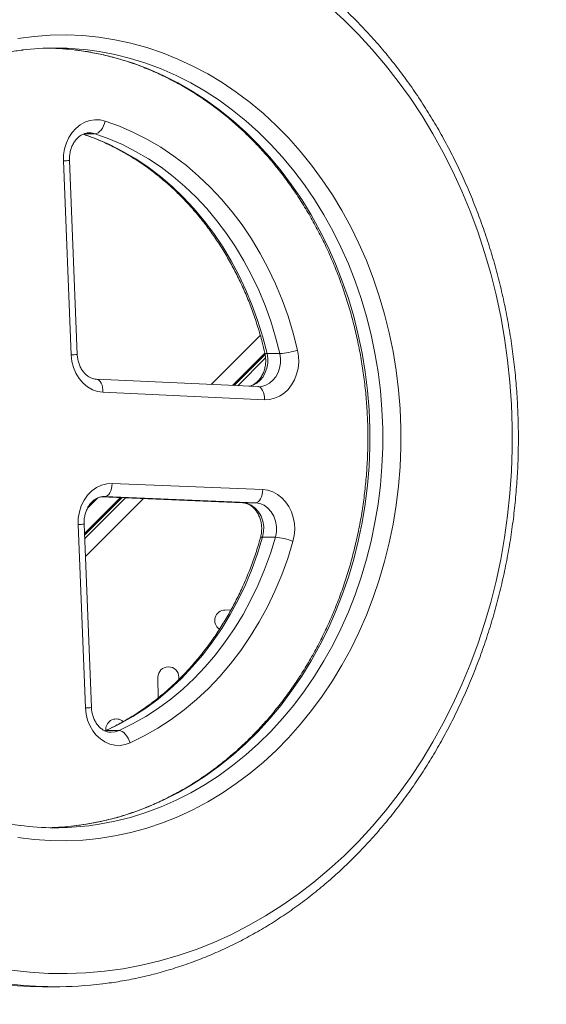
# Model space of a CAD drawing. Units: millimetres. Extents: x 647 to 8686, y 1874 to 8990.
# Drawn here: x 6202 to 6403, y 4332 to 4708 of the extents above; entities that cross this region are included whole.
import ezdxf

# ---------------------------------------------------------------- set-up
doc = ezdxf.new("R2010")
doc.units = ezdxf.units.MM

msp = doc.modelspace()

# ---------------------------------------------------------------- linework, layer by layer
at = {"color": 8, "linetype": 'Continuous', "lineweight": 15}
for p, q in [((6226.891, 4664.144), (6231.004, 4664.144)), ((6275.303, 4568.409), (6294.028, 4587.134)), ((6284.09, 4568.004), (6295.907, 4579.82)), ((6226.943, 4510.856), (6241.246, 4525.159)), ((6249.399, 4524.827), (6227.27, 4502.698)), ((6228.099, 4521.205), (6231.994, 4525.1)), ((6233.197, 4525.489), (6287.266, 4523.284)), ((6234.137, 4525.629), (6234.645, 4525.629)), ((6235.268, 4436.262), (6234.706, 4436.035))]:
    msp.add_line(p, q, dxfattribs=at)
at = {"color": 7, "linetype": 'Continuous', "lineweight": 15}
for p, q in [((6221.889, 4579.706), (6218.915, 4653.784)), ((6224.17, 4579.907), (6221.196, 4653.985)), ((6283.414, 4568.035), (6295.791, 4580.411)), ((6296.61, 4580.231), (6301.497, 4580.231)), ((6285.442, 4567.941), (6296.045, 4578.545)), ((6293.143, 4567.586), (6231.499, 4570.429)), ((6295.627, 4562.591), (6233.984, 4565.434)), ((6293.075, 4567.588), (6293.4, 4567.58)), ((6293.366, 4567.594), (6293.143, 4567.586)), ((6237.504, 4530.626), (6295.011, 4528.281)), ((6226.916, 4511.536), (6240.567, 4525.187)), ((6226.997, 4509.497), (6242.605, 4525.104)), ((6233.191, 4525.488), (6287.206, 4523.285)), ((6234.645, 4525.629), (6234.358, 4525.635)), ((6292.153, 4523.284), (6234.645, 4525.629)), ((6287.206, 4523.285), (6287.266, 4523.284)), ((6287.266, 4523.284), (6292.153, 4523.284)), ((6227.302, 4444.893), (6224.491, 4514.918)), ((6229.584, 4445.093), (6226.772, 4515.119)), ((6294.936, 4510.095), (6299.823, 4510.095)), ((6282.818, 4482.315), (6280.632, 4482.302)), ((6254.962, 4456.584), (6255.009, 4448.726)), ((6262.966, 4455.835), (6262.962, 4456.632)), ((6235.08, 4436.702), (6235.082, 4436.328)), ((6235.268, 4436.262), (6240.155, 4436.262)), ((6210.908, 4338.472), (6215.795, 4338.472))]:
    msp.add_line(p, q, dxfattribs=at)
at = {"color": 7, "linetype": 'Continuous', "lineweight": 15, "flags": 128}
for points in [[(6198.897, 4344.81), (6206.013, 4344.014), (6213.15, 4343.572), (6220.297, 4343.483), (6227.44, 4343.749), (6234.568, 4344.368), (6241.669, 4345.34), (6248.729, 4346.662), (6255.737, 4348.334), (6262.68, 4350.35), (6269.547, 4352.71), (6276.326, 4355.407), (6283.004, 4358.438), (6289.571, 4361.797), (6296.015, 4365.478), (6302.325, 4369.475), (6308.489, 4373.782), (6314.498, 4378.39), (6320.341, 4383.292), (6326.007, 4388.479), (6331.487, 4393.942), (6336.772, 4399.672), (6341.852, 4405.659), (6346.718, 4411.892), (6351.363, 4418.361), (6355.777, 4425.054), (6359.954, 4431.961), (6363.886, 4439.068), (6367.567, 4446.364), (6370.989, 4453.836), (6374.147, 4461.471), (6377.036, 4469.255), (6379.65, 4477.176), (6381.986, 4485.22), (6384.038, 4493.373), (6385.804, 4501.62), (6387.28, 4509.947), (6388.464, 4518.341), (6389.354, 4526.785), (6389.948, 4535.267), (6390.246, 4543.77), (6390.246, 4552.281), (6389.948, 4560.785), (6389.354, 4569.266), (6388.464, 4577.711), (6387.28, 4586.105), (6385.804, 4594.432), (6384.038, 4602.679), (6381.986, 4610.832), (6379.65, 4618.875), (6377.036, 4626.796), (6374.147, 4634.581), (6370.989, 4642.216), (6367.567, 4649.688), (6363.886, 4656.984), (6359.954, 4664.091), (6355.777, 4670.997), (6351.363, 4677.691), (6346.718, 4684.16), (6341.852, 4690.393), (6336.772, 4696.38), (6331.487, 4702.11), (6326.007, 4707.573), (6320.341, 4712.76)], [(6201.517, 4700.549), (6207.678, 4701.344), (6213.863, 4701.786), (6220.059, 4701.875), (6226.251, 4701.609), (6232.426, 4700.991), (6238.569, 4700.02), (6244.665, 4698.7), (6250.701, 4697.034), (6256.664, 4695.024), (6262.538, 4692.677), (6268.311, 4689.997), (6273.97, 4686.99), (6279.501, 4683.664), (6284.892, 4680.026), (6290.13, 4676.084), (6295.204, 4671.847), (6300.101, 4667.326), (6304.81, 4662.531), (6309.321, 4657.472), (6313.623, 4652.161), (6317.706, 4646.611), (6321.561, 4640.834), (6325.179, 4634.843), (6328.552, 4628.653), (6331.672, 4622.278), (6334.531, 4615.731), (6337.123, 4609.029), (6339.443, 4602.187), (6341.485, 4595.22), (6343.243, 4588.145), (6344.715, 4580.977), (6345.897, 4573.733), (6346.785, 4566.431), (6347.379, 4559.086), (6347.676, 4551.715), (6347.676, 4544.336), (6347.379, 4536.966), (6346.785, 4529.621), (6345.897, 4522.318), (6344.715, 4515.075), (6343.243, 4507.907), (6341.485, 4500.832), (6339.443, 4493.865), (6337.123, 4487.022), (6334.531, 4480.32), (6331.672, 4473.774), (6328.552, 4467.398), (6325.179, 4461.208), (6321.561, 4455.218), (6317.706, 4449.441), (6313.623, 4443.891), (6309.321, 4438.58), (6304.81, 4433.521), (6300.101, 4428.726), (6295.204, 4424.204), (6290.13, 4419.968), (6284.892, 4416.026), (6279.501, 4412.388), (6273.97, 4409.062), (6268.311, 4406.055), (6262.538, 4403.375), (6256.664, 4401.027), (6250.701, 4399.018), (6244.665, 4397.351), (6238.569, 4396.031), (6232.426, 4395.061), (6226.251, 4394.442), (6220.059, 4394.177), (6213.863, 4394.265), (6207.678, 4394.708), (6201.517, 4395.502)], [(6218.915, 4653.784), (6218.976, 4656.138), (6219.345, 4658.453), (6220.015, 4660.669), (6220.967, 4662.734), (6222.18, 4664.595), (6223.622, 4666.208), (6225.258, 4667.532), (6227.048, 4668.534), (6228.948, 4669.19), (6230.911, 4669.484), (6232.888, 4669.409), (6234.83, 4668.965)], [(6231.004, 4664.144), (6231.555, 4664.236), (6232.128, 4664.511), (6232.7, 4664.956), (6233.249, 4665.556), (6233.755, 4666.287), (6234.199, 4667.12), (6234.561, 4668.025), (6234.83, 4668.965)], [(6234.83, 4668.965), (6240.299, 4666.986), (6245.668, 4664.655), (6250.924, 4661.979), (6256.049, 4658.967), (6261.029, 4655.627), (6265.848, 4651.969), (6270.494, 4648.005), (6274.951, 4643.745), (6279.207, 4639.202), (6283.25, 4634.39), (6287.066, 4629.324), (6290.645, 4624.017), (6293.976, 4618.487), (6297.049, 4612.749), (6299.856, 4606.82), (6302.388, 4600.718), (6304.636, 4594.461), (6306.596, 4588.067), (6308.26, 4581.556)], [(6301.497, 4580.231), (6299.899, 4586.481), (6298.018, 4592.619), (6295.859, 4598.626), (6293.429, 4604.484), (6290.734, 4610.176), (6287.784, 4615.684), (6284.586, 4620.994), (6281.15, 4626.088), (6277.487, 4630.952), (6273.606, 4635.571), (6269.52, 4639.932), (6265.241, 4644.021), (6260.782, 4647.828), (6256.154, 4651.339), (6251.374, 4654.545), (6246.454, 4657.437), (6241.409, 4660.006), (6236.254, 4662.243), (6231.004, 4664.144)], [(6233.984, 4565.434), (6231.924, 4565.733), (6229.933, 4566.43), (6228.065, 4567.507), (6226.372, 4568.935), (6224.898, 4570.674), (6223.684, 4572.678), (6222.762, 4574.892), (6222.159, 4577.256), (6221.889, 4579.706)], [(6308.26, 4581.556), (6308.632, 4579.254), (6308.698, 4576.91), (6308.457, 4574.583), (6307.914, 4572.329), (6307.082, 4570.203), (6305.983, 4568.258), (6304.642, 4566.541), (6303.094, 4565.093), (6301.374, 4563.95), (6299.526, 4563.141), (6297.595, 4562.684), (6295.627, 4562.591)], [(6224.491, 4514.918), (6224.563, 4517.393), (6224.977, 4519.82), (6225.72, 4522.133), (6226.772, 4524.269), (6228.105, 4526.169), (6229.683, 4527.783), (6231.462, 4529.065), (6233.394, 4529.981), (6235.426, 4530.506), (6237.504, 4530.626)], [(6234.645, 4525.629), (6235.177, 4525.725), (6235.695, 4526.009), (6236.177, 4526.471), (6236.607, 4527.093), (6236.966, 4527.85), (6237.242, 4528.714), (6237.423, 4529.651), (6237.504, 4530.626)], [(6292.153, 4523.284), (6292.685, 4523.38), (6293.203, 4523.664), (6293.685, 4524.126), (6294.114, 4524.747), (6294.474, 4525.505), (6294.75, 4526.368), (6294.931, 4527.306), (6295.011, 4528.281)], [(6295.011, 4528.281), (6296.951, 4528.021), (6298.834, 4527.408), (6300.615, 4526.456), (6302.251, 4525.187), (6303.703, 4523.633), (6304.935, 4521.83), (6305.919, 4519.822), (6306.63, 4517.657), (6307.052, 4515.387), (6307.175, 4513.067), (6306.995, 4510.752), (6306.516, 4508.498)], [(6287.266, 4523.284), (6288.983, 4523), (6290.615, 4522.303), (6292.092, 4521.221), (6293.351, 4519.801), (6294.339, 4518.104), (6295.012, 4516.201), (6295.343, 4514.174), (6295.317, 4512.11), (6294.936, 4510.095)], [(6299.823, 4510.095), (6300.204, 4512.11), (6300.23, 4514.174), (6299.899, 4516.201), (6299.225, 4518.104), (6298.238, 4519.801), (6296.979, 4521.221), (6295.502, 4522.303), (6293.87, 4523), (6292.153, 4523.284)], [(6294.936, 4510.095), (6293.017, 4503.887), (6290.814, 4497.813), (6288.332, 4491.893), (6285.581, 4486.146), (6282.568, 4480.587), (6279.302, 4475.235), (6275.793, 4470.105), (6272.053, 4465.213), (6268.091, 4460.574), (6263.921, 4456.203), (6259.555, 4452.111), (6255.006, 4448.312), (6250.288, 4444.818), (6245.416, 4441.639), (6240.404, 4438.784), (6235.268, 4436.262)], [(6240.155, 4436.262), (6245.291, 4438.784), (6250.303, 4441.639), (6255.175, 4444.818), (6259.893, 4448.312), (6264.442, 4452.111), (6268.808, 4456.203), (6272.978, 4460.574), (6276.939, 4465.213), (6280.68, 4470.105), (6284.189, 4475.235), (6287.455, 4480.587), (6290.468, 4486.146), (6293.219, 4491.893), (6295.7, 4497.813), (6297.904, 4503.887), (6299.823, 4510.095)], [(6306.516, 4508.498), (6304.518, 4502.031), (6302.222, 4495.704), (6299.638, 4489.538), (6296.772, 4483.551), (6293.633, 4477.761), (6290.231, 4472.185), (6286.576, 4466.842), (6282.68, 4461.746), (6278.553, 4456.914), (6274.209, 4452.36), (6269.661, 4448.098), (6264.923, 4444.141), (6260.009, 4440.501), (6254.933, 4437.189), (6249.713, 4434.215), (6244.362, 4431.589)], [(6244.362, 4431.589), (6242.464, 4430.927), (6240.502, 4430.627), (6238.524, 4430.697), (6236.581, 4431.134), (6234.718, 4431.928), (6232.984, 4433.06), (6231.419, 4434.502), (6230.063, 4436.217), (6228.949, 4438.164), (6228.105, 4440.294), (6227.552, 4442.556), (6227.302, 4444.893)], [(6244.362, 4431.589), (6244.019, 4432.501), (6243.584, 4433.377), (6243.075, 4434.185), (6242.512, 4434.893), (6241.914, 4435.475), (6241.307, 4435.906), (6240.713, 4436.172), (6240.155, 4436.262)]]:
    msp.add_lwpolyline(points, dxfattribs=at)
at = {"color": 8, "linetype": 'Continuous', "lineweight": 15, "flags": 128}
for points in [[(6223.645, 4696.111), (6227.602, 4695.553), (6233.613, 4694.41), (6239.571, 4692.92), (6245.461, 4691.086), (6251.269, 4688.913), (6256.982, 4686.406), (6262.585, 4683.57), (6268.065, 4680.413), (6273.41, 4676.942), (6278.607, 4673.166), (6283.643, 4669.092), (6288.507, 4664.732), (6293.186, 4660.094), (6297.67, 4655.191), (6301.949, 4650.033), (6306.012, 4644.634), (6309.849, 4639.005), (6313.451, 4633.161), (6316.81, 4627.115), (6319.918, 4620.881), (6322.767, 4614.474), (6325.352, 4607.91), (6327.664, 4601.203), (6329.7, 4594.371), (6331.454, 4587.428), (6332.922, 4580.393), (6334.1, 4573.28), (6334.987, 4566.107), (6335.579, 4558.892), (6335.875, 4551.651), (6335.875, 4544.401), (6335.579, 4537.16), (6334.987, 4529.944), (6334.1, 4522.772), (6332.922, 4515.659), (6331.454, 4508.623), (6329.7, 4501.681), (6327.664, 4494.848), (6325.352, 4488.142), (6322.767, 4481.578), (6319.918, 4475.171), (6316.81, 4468.937), (6313.451, 4462.891), (6309.849, 4457.047), (6306.012, 4451.418), (6301.949, 4446.019), (6297.67, 4440.861), (6293.186, 4435.958), (6288.507, 4431.32), (6283.643, 4426.96), (6278.607, 4422.886), (6273.41, 4419.109), (6268.065, 4415.638), (6262.585, 4412.481), (6256.982, 4409.646), (6251.269, 4407.139), (6245.461, 4404.966), (6239.571, 4403.132), (6233.613, 4401.642), (6227.602, 4400.499), (6222.985, 4399.862)], [(6228.639, 4399.954), (6232.488, 4400.499), (6238.5, 4401.642), (6244.458, 4403.132), (6250.348, 4404.966), (6256.156, 4407.139), (6261.869, 4409.646), (6267.472, 4412.481), (6272.952, 4415.638), (6278.297, 4419.109), (6283.494, 4422.886), (6288.53, 4426.96), (6293.393, 4431.32), (6298.073, 4435.958), (6302.557, 4440.861), (6306.836, 4446.019), (6310.898, 4451.418), (6314.735, 4457.047), (6318.338, 4462.891), (6321.697, 4468.937), (6324.805, 4475.171), (6327.654, 4481.578), (6330.238, 4488.142), (6332.551, 4494.848), (6334.587, 4501.681), (6336.341, 4508.623), (6337.809, 4515.659), (6338.987, 4522.772), (6339.874, 4529.944), (6340.466, 4537.16), (6340.762, 4544.401), (6340.762, 4551.651), (6340.466, 4558.892), (6339.874, 4566.107), (6338.987, 4573.28), (6337.809, 4580.393), (6336.341, 4587.428), (6334.587, 4594.371), (6332.551, 4601.203), (6330.238, 4607.91), (6327.654, 4614.474), (6324.805, 4620.881), (6321.697, 4627.115), (6318.338, 4633.161), (6314.735, 4639.005), (6310.898, 4644.634), (6306.836, 4650.033), (6302.557, 4655.191), (6298.073, 4660.094), (6293.393, 4664.732), (6288.53, 4669.092), (6283.494, 4673.166), (6278.297, 4676.942), (6272.952, 4680.413), (6267.472, 4683.57), (6261.869, 4686.406), (6256.156, 4688.913), (6250.348, 4691.086), (6244.458, 4692.92), (6238.5, 4694.41), (6232.488, 4695.553), (6228.024, 4696.172)], [(6226.5, 4664.018), (6231.367, 4662.243), (6236.522, 4660.006), (6241.567, 4657.437), (6246.487, 4654.545), (6251.268, 4651.339), (6255.895, 4647.828), (6260.354, 4644.021), (6264.633, 4639.932), (6268.719, 4635.571), (6272.6, 4630.952), (6276.263, 4626.088), (6279.699, 4620.994), (6282.897, 4615.684), (6285.848, 4610.176), (6288.542, 4604.484), (6290.972, 4598.626), (6293.131, 4592.619), (6295.012, 4586.481), (6296.61, 4580.231)], [(6231.004, 4664.144), (6229.446, 4664.469), (6228.754, 4664.5)], [(6296.61, 4580.231), (6296.883, 4578.384), (6296.862, 4576.509), (6296.547, 4574.672), (6295.95, 4572.937), (6295.092, 4571.366), (6294.002, 4570.012), (6292.719, 4568.925), (6291.288, 4568.142), (6289.972, 4567.732)], [(6293.4, 4567.58), (6294.647, 4567.691), (6296.175, 4568.142), (6297.606, 4568.925), (6298.889, 4570.012), (6299.979, 4571.366), (6300.837, 4572.937), (6301.434, 4574.672), (6301.749, 4576.509), (6301.77, 4578.384), (6301.497, 4580.231)], [(6233.984, 4565.434), (6233.963, 4566.409), (6233.839, 4567.346), (6233.616, 4568.21), (6233.303, 4568.967), (6232.912, 4569.588), (6232.458, 4570.05), (6231.958, 4570.334), (6231.499, 4570.429)], [(6293.143, 4567.586), (6293.601, 4567.492), (6294.101, 4567.207), (6294.556, 4566.746), (6294.947, 4566.124), (6295.26, 4565.367), (6295.483, 4564.503), (6295.607, 4563.566), (6295.627, 4562.591)], [(6235.268, 4436.262), (6234.767, 4436.172), (6234.715, 4436.151)], [(6237.166, 4435.609), (6238.63, 4435.761), (6240.155, 4436.262)]]:
    msp.add_lwpolyline(points, dxfattribs=at)
at = {"color": 7, "linetype": 'Continuous', "lineweight": 15}
for centre, radius, start, end in [((6215.795, 4591.766), 105.12, 83.31922, 96.83265), ((6210.897, 4591.646), 105.24, 83.04234, 88.6637), ((6299.811, 4606.753), 26.576, 273.63632, 288.53695), ((6298.128, 4488.164), 21.997, 67.58182, 85.58023), ((6280.656, 4478.302), 4, 90.34081, 236.73848), ((6258.962, 4456.608), 4, 0.34081, 180.34081), ((6239.08, 4436.726), 4, 48.89353, 180.34081), ((6215.795, 4504.304), 105.138, 262.61284, 277.01729), ((6210.898, 4504.39), 105.224, 271.33607, 276.59636), ((6038.473, 4641.226), 591.456, 273.714178, 330.69303), ((6210.917, 4486.567), 148.095, 262.63892, 269.99643), ((6215.794, 4486.488), 148.015, 262.58813, 276.98438)]:
    msp.add_arc(centre, radius, start, end, dxfattribs=at)
at = {"color": 8, "linetype": 'Continuous', "lineweight": 15}
for centre, radius, start, end in [((6218.866, 4667.399), 13.615, 270.2034, 279.85138), ((6221.84, 4593.339), 13.633, 270.20832, 279.84359), ((6296.384, 4581.093), 0.891, 227.93869, 284.70544), ((6224.442, 4528.533), 13.615, 270.2034, 279.85138), ((6294.718, 4509.276), 0.848, 75.1245, 136.40346), ((6227.253, 4458.525), 13.633, 270.20832, 279.84359)]:
    msp.add_arc(centre, radius, start, end, dxfattribs=at)
at = {"color": 7, "linetype": 'Continuous', "lineweight": 15}
for points, knots in [([(6039.836, 4045.389), (6042.096, 4045.675), (6049.266, 4046.579), (6061.315, 4048.439), (6075.978, 4050.955), (6090.599, 4053.8), (6105.175, 4056.951), (6119.702, 4060.414), (6134.174, 4064.186), (6148.587, 4068.267), (6162.936, 4072.653), (6177.217, 4077.346), (6191.425, 4082.342), (6205.555, 4087.64), (6219.604, 4093.238), (6233.566, 4099.136), (6247.436, 4105.33), (6261.212, 4111.819), (6274.888, 4118.601), (6288.459, 4125.674), (6301.921, 4133.035), (6315.271, 4140.681), (6328.503, 4148.612), (6341.614, 4156.823), (6354.599, 4165.313), (6367.454, 4174.078), (6380.175, 4183.117), (6392.758, 4192.425), (6405.198, 4202), (6417.492, 4211.839), (6429.636, 4221.939), (6441.626, 4232.296), (6453.458, 4242.907), (6465.128, 4253.769), (6476.633, 4264.879), (6487.968, 4276.232), (6499.131, 4287.824), (6510.116, 4299.654), (6520.922, 4311.715), (6531.545, 4324.006), (6541.98, 4336.52), (6552.225, 4349.256), (6562.277, 4362.208), (6572.131, 4375.372), (6581.786, 4388.745), (6591.238, 4402.321), (6600.483, 4416.097), (6609.52, 4430.067), (6618.344, 4444.228), (6626.953, 4458.575), (6635.345, 4473.104), (6643.517, 4487.809), (6651.466, 4502.686), (6659.189, 4517.73), (6666.684, 4532.936), (6673.949, 4548.3), (6680.981, 4563.816), (6687.778, 4579.48), (6694.338, 4595.286), (6700.658, 4611.23), (6706.738, 4627.306), (6712.574, 4643.509), (6718.165, 4659.833), (6723.509, 4676.274), (6728.605, 4692.827), (6733.45, 4709.486), (6738.043, 4726.245), (6742.384, 4743.099), (6746.469, 4760.044), (6750.299, 4777.072), (6753.872, 4794.18), (6757.182, 4811.362), (6760.188, 4828.251), (6761.965, 4839.44), (6762.825, 4844.855)], [0, 0, 0, 0, 0.0064402, 0.0204352, 0.0344304, 0.0484258, 0.0624214, 0.0764173, 0.0904135, 0.10441, 0.1184069, 0.1324041, 0.1464016, 0.1603996, 0.1743979, 0.1883967, 0.2023959, 0.2163955, 0.2303955, 0.244396, 0.258397, 0.2723983, 0.2864002, 0.3004024, 0.3144051, 0.3284082, 0.3424118, 0.3564158, 0.3704202, 0.384425, 0.3984302, 0.4124358, 0.4264418, 0.4404481, 0.4544548, 0.4684618, 0.4824691, 0.4964768, 0.5104848, 0.524493, 0.5385016, 0.5525104, 0.5665194, 0.5805287, 0.5945382, 0.6085479, 0.6225579, 0.636568, 0.6505783, 0.6645888, 0.6785994, 0.6926102, 0.7066211, 0.7206321, 0.7346433, 0.7486545, 0.7626659, 0.7766774, 0.790689, 0.8047006, 0.8187123, 0.8327241, 0.846736, 0.8607479, 0.8747598, 0.8887719, 0.9027839, 0.916796, 0.9308082, 0.9448203, 0.9588325, 0.9728448, 0.986857, 1, 1, 1, 1]), ([(6233.968, 4339.621), (6235.041, 4339.744), (6238.392, 4340.128), (6243.989, 4341.11), (6250.747, 4342.549), (6257.451, 4344.315), (6264.093, 4346.384), (6270.662, 4348.758), (6277.148, 4351.432), (6283.542, 4354.404), (6289.835, 4357.667), (6296.016, 4361.218), (6302.077, 4365.051), (6308.007, 4369.161), (6313.799, 4373.541), (6319.443, 4378.184), (6324.93, 4383.085), (6330.253, 4388.235), (6335.404, 4393.626), (6340.374, 4399.251), (6345.155, 4405.101), (6349.741, 4411.167), (6354.125, 4417.44), (6358.3, 4423.911), (6362.26, 4430.569), (6365.998, 4437.404), (6369.509, 4444.406), (6372.789, 4451.565), (6375.83, 4458.87), (6378.631, 4466.309), (6381.185, 4473.871), (6383.489, 4481.546), (6385.541, 4489.321), (6387.336, 4497.184), (6388.872, 4505.124), (6390.146, 4513.129), (6391.158, 4521.186), (6391.905, 4529.284), (6392.386, 4537.41), (6392.6, 4545.552), (6392.548, 4553.698), (6392.228, 4561.836), (6391.643, 4569.953), (6390.792, 4578.037), (6389.677, 4586.076), (6388.299, 4594.058), (6386.661, 4601.97), (6384.764, 4609.801), (6382.612, 4617.539), (6380.209, 4625.173), (6377.556, 4632.69), (6374.659, 4640.08), (6371.522, 4647.33), (6368.15, 4654.431), (6364.546, 4661.372), (6360.718, 4668.141), (6356.67, 4674.729), (6352.41, 4681.126), (6347.942, 4687.322), (6343.274, 4693.306), (6338.413, 4699.072), (6333.367, 4704.609), (6328.142, 4709.908), (6322.748, 4714.963), (6317.192, 4719.766), (6311.483, 4724.308), (6305.629, 4728.584), (6299.639, 4732.586), (6293.523, 4736.309), (6287.29, 4739.746), (6280.949, 4742.894), (6274.511, 4745.747), (6267.984, 4748.301), (6261.379, 4750.553), (6254.706, 4752.497), (6247.976, 4754.14), (6241.195, 4755.441), (6236.335, 4756.228), (6233.732, 4756.486), (6233.41, 4756.518)], [0, 0, 0, 0, 0.00620518, 0.01937796, 0.03255234, 0.04572887, 0.05890805, 0.07209029, 0.08527597, 0.09846535, 0.11165864, 0.12485597, 0.13805739, 0.15126289, 0.1644724, 0.17768581, 0.19090295, 0.20412361, 0.21734759, 0.23057463, 0.2438045, 0.25703693, 0.27027167, 0.28350849, 0.29674715, 0.30998743, 0.32322913, 0.33647205, 0.34971604, 0.36296093, 0.3762066, 0.38945292, 0.4026998, 0.41594715, 0.42919489, 0.44244297, 0.45569134, 0.46893994, 0.48218876, 0.49543775, 0.5086869, 0.52193618, 0.53518556, 0.54843502, 0.56168453, 0.57493407, 0.58818358, 0.60143303, 0.61468235, 0.62793147, 0.64118032, 0.65442879, 0.66767676, 0.68092412, 0.6941707, 0.70741634, 0.72066086, 0.73390403, 0.74714564, 0.76038545, 0.7736232, 0.78685862, 0.80009144, 0.81332139, 0.82654818, 0.83977156, 0.85299129, 0.86620716, 0.87941897, 0.89262661, 0.90582999, 0.9190291, 0.93222398, 0.94541477, 0.95860167, 0.97178497, 0.98496503, 0.99814228, 1, 1, 1, 1]), ([(6091.592, 4548.026), (6091.599, 4549.215), (6091.62, 4552.687), (6091.854, 4558.436), (6092.383, 4565.256), (6093.176, 4572.039), (6094.227, 4578.77), (6095.537, 4585.437), (6097.1, 4592.023), (6098.915, 4598.516), (6100.977, 4604.902), (6103.281, 4611.167), (6105.823, 4617.298), (6108.597, 4623.282), (6111.598, 4629.107), (6114.818, 4634.759), (6118.251, 4640.228), (6121.889, 4645.502), (6125.725, 4650.57), (6129.751, 4655.421), (6133.959, 4660.045), (6138.338, 4664.433), (6142.881, 4668.575), (6147.578, 4672.463), (6152.419, 4676.089), (6157.393, 4679.444), (6162.491, 4682.523), (6167.703, 4685.318), (6173.017, 4687.823), (6178.421, 4690.034), (6183.907, 4691.944), (6189.46, 4693.554), (6195.072, 4694.839), (6199.745, 4695.698), (6202.554, 4696.009), (6203.466, 4696.11)], [0, 0, 0, 0, 0.0162487, 0.0474288, 0.0786105, 0.1097917, 0.1409727, 0.1721535, 0.2033343, 0.2345154, 0.265697, 0.2968796, 0.3280634, 0.3592492, 0.3904374, 0.4216289, 0.4528245, 0.4840251, 0.5152318, 0.5464458, 0.5776685, 0.608901, 0.6401449, 0.6714016, 0.7026725, 0.7339588, 0.7652617, 0.7965821, 0.8279207, 0.8592777, 0.8906531, 0.9220461, 0.9534556, 0.98488, 1, 1, 1, 1]), ([(6223.467, 4696.101), (6223.767, 4696.071), (6225.967, 4695.852), (6230.041, 4695.141), (6235.673, 4693.952), (6241.25, 4692.423), (6246.763, 4690.596), (6252.199, 4688.465), (6257.547, 4686.037), (6262.795, 4683.317), (6267.934, 4680.31), (6272.95, 4677.024), (6277.835, 4673.466), (6282.579, 4669.642), (6287.17, 4665.561), (6291.599, 4661.232), (6295.858, 4656.664), (6299.937, 4651.867), (6303.828, 4646.85), (6307.522, 4641.624), (6311.012, 4636.201), (6314.291, 4630.59), (6317.351, 4624.805), (6320.185, 4618.858), (6322.789, 4612.761), (6325.156, 4606.526), (6327.282, 4600.168), (6329.161, 4593.699), (6330.789, 4587.133), (6332.164, 4580.484), (6333.283, 4573.767), (6334.142, 4566.995), (6334.74, 4560.183), (6335.076, 4553.345), (6335.148, 4546.496), (6334.958, 4539.65), (6334.505, 4532.822), (6333.79, 4526.027), (6332.815, 4519.279), (6331.582, 4512.591), (6330.094, 4505.98), (6328.354, 4499.457), (6326.365, 4493.038), (6324.133, 4486.736), (6321.661, 4480.563), (6318.955, 4474.534), (6316.021, 4468.661), (6312.866, 4462.956), (6309.496, 4457.431), (6305.918, 4452.098), (6302.139, 4446.968), (6298.169, 4442.051), (6294.015, 4437.358), (6289.685, 4432.899), (6285.19, 4428.683), (6280.538, 4424.718), (6275.739, 4421.014), (6270.804, 4417.577), (6265.741, 4414.416), (6260.562, 4411.536), (6255.278, 4408.943), (6249.899, 4406.645), (6244.436, 4404.645), (6238.902, 4402.945), (6233.306, 4401.561), (6227.942, 4400.51), (6224.432, 4400.073), (6222.816, 4399.872)], [0, 0, 0, 0, 0.00248486, 0.01820273, 0.03391687, 0.04962586, 0.06532848, 0.08102373, 0.09671091, 0.11238953, 0.12805938, 0.14372046, 0.15937295, 0.17501721, 0.19065372, 0.20628302, 0.22190575, 0.23752253, 0.25313403, 0.26874087, 0.28434365, 0.29994294, 0.31553925, 0.33113304, 0.34672472, 0.36231466, 0.37790315, 0.39349045, 0.40907678, 0.4246623, 0.44024717, 0.4558315, 0.47141536, 0.48699883, 0.50258196, 0.51816481, 0.53374739, 0.54932977, 0.56491199, 0.58049411, 0.59607621, 0.61165841, 0.62724084, 0.64282365, 0.65840707, 0.67399134, 0.68957676, 0.70516367, 0.7207525, 0.7363437, 0.75193779, 0.76753535, 0.78313701, 0.79874344, 0.81435532, 0.82997338, 0.8455983, 0.86123076, 0.87687136, 0.89252059, 0.90817883, 0.92384627, 0.93952291, 0.95520849, 0.97090251, 0.98660422, 1, 1, 1, 1]), ([(6221.196, 4653.985), (6221.19, 4654.259), (6221.172, 4655.112), (6221.311, 4656.541), (6221.696, 4658.205), (6222.294, 4659.747), (6223.074, 4661.121), (6224.003, 4662.289), (6225.046, 4663.225), (6226.171, 4663.924), (6227.356, 4664.346), (6228.224, 4664.532), (6228.699, 4664.487), (6228.762, 4664.482)], [0, 0, 0, 0, 0.047874, 0.1489473, 0.2499715, 0.3508866, 0.4518625, 0.5532663, 0.6557686, 0.760455, 0.8688767, 0.9827676, 1, 1, 1, 1]), ([(6226.407, 4663.961), (6227.005, 4663.759), (6229.246, 4663), (6233.078, 4661.469), (6237.86, 4659.255), (6242.539, 4656.743), (6247.105, 4653.949), (6251.545, 4650.878), (6255.848, 4647.539), (6260.003, 4643.94), (6263.998, 4640.092), (6267.824, 4636.003), (6271.47, 4631.685), (6274.928, 4627.149), (6278.188, 4622.407), (6281.241, 4617.47), (6284.08, 4612.353), (6286.698, 4607.068), (6289.086, 4601.629), (6291.241, 4596.051), (6293.15, 4590.346), (6294.658, 4585.13), (6295.459, 4581.796), (6295.787, 4580.431)], [0, 0, 0, 0, 0.0182337, 0.0683542, 0.1184508, 0.1685092, 0.2185285, 0.2685089, 0.3184518, 0.3683594, 0.4182342, 0.4680793, 0.517898, 0.5676933, 0.6174683, 0.6672262, 0.7169694, 0.7667004, 0.8164215, 0.8661343, 0.9158404, 0.9655412, 1, 1, 1, 1]), ([(6231.499, 4570.429), (6231.33, 4570.441), (6230.722, 4570.486), (6229.732, 4570.748), (6228.516, 4571.352), (6227.392, 4572.216), (6226.363, 4573.358), (6225.501, 4574.71), (6224.83, 4576.233), (6224.383, 4577.854), (6224.21, 4579.102), (6224.177, 4579.779), (6224.17, 4579.907)], [0, 0, 0, 0, 0.0507488, 0.1829578, 0.2970567, 0.418257, 0.5346558, 0.6480842, 0.7599339, 0.8709809, 0.9754964, 1, 1, 1, 1]), ([(6295.787, 4580.431), (6295.842, 4580.168), (6296.015, 4579.347), (6296.143, 4577.913), (6296.071, 4576.169), (6295.765, 4574.472), (6295.242, 4572.879), (6294.525, 4571.439), (6293.646, 4570.193), (6292.64, 4569.167), (6291.542, 4568.393), (6290.555, 4567.909), (6289.941, 4567.789), (6289.715, 4567.744)], [0, 0, 0, 0, 0.0464157, 0.1447947, 0.2431557, 0.3413385, 0.4393839, 0.5374109, 0.635695, 0.7347669, 0.8355227, 0.9393085, 1, 1, 1, 1]), ([(6202.468, 4400.058), (6201.094, 4400.24), (6197.825, 4400.671), (6192.701, 4401.718), (6187.106, 4403.14), (6181.573, 4404.88), (6176.113, 4406.921), (6170.738, 4409.261), (6165.458, 4411.895), (6160.286, 4414.817), (6155.232, 4418.021), (6150.307, 4421.499), (6145.52, 4425.245), (6140.883, 4429.25), (6136.404, 4433.506), (6132.094, 4438.003), (6127.96, 4442.734), (6124.013, 4447.686), (6120.259, 4452.851), (6116.707, 4458.217), (6113.365, 4463.773), (6110.24, 4469.507), (6107.337, 4475.407), (6104.664, 4481.462), (6102.226, 4487.657), (6100.028, 4493.98), (6098.075, 4500.417), (6096.372, 4506.955), (6094.921, 4513.581), (6093.726, 4520.279), (6092.79, 4527.037), (6092.113, 4533.838), (6091.708, 4540.55), (6091.596, 4545.284), (6091.592, 4547.736), (6091.592, 4548.026)], [0, 0, 0, 0, 0.0229349, 0.0545571, 0.0861698, 0.1177703, 0.1493565, 0.1809268, 0.2124802, 0.244016, 0.2755341, 0.3070348, 0.3385187, 0.3699866, 0.4014398, 0.4328793, 0.4643064, 0.4957226, 0.527129, 0.5585269, 0.5899174, 0.6213016, 0.6526805, 0.684055, 0.7154257, 0.7467933, 0.7781584, 0.8095214, 0.8408827, 0.8722426, 0.9036013, 0.9349591, 0.966316, 0.996022, 1, 1, 1, 1]), ([(6226.772, 4515.119), (6226.766, 4515.393), (6226.748, 4516.246), (6226.887, 4517.675), (6227.272, 4519.339), (6227.87, 4520.882), (6228.65, 4522.255), (6229.579, 4523.423), (6230.622, 4524.361), (6231.747, 4525.055), (6232.932, 4525.495), (6233.883, 4525.642), (6234.44, 4525.633), (6234.585, 4525.63)], [0, 0, 0, 0, 0.0468079, 0.1456303, 0.2444048, 0.3430725, 0.4417998, 0.5409454, 0.641165, 0.7435202, 0.8495273, 0.960882, 1, 1, 1, 1]), ([(6287.206, 4523.285), (6287.374, 4523.273), (6287.982, 4523.232), (6288.974, 4522.975), (6290.192, 4522.377), (6291.318, 4521.52), (6292.351, 4520.383), (6293.216, 4519.035), (6293.891, 4517.515), (6294.353, 4515.866), (6294.587, 4514.139), (6294.581, 4512.39), (6294.388, 4510.953), (6294.175, 4510.134), (6294.104, 4509.86)], [0, 0, 0, 0, 0.040348, 0.1455268, 0.2363459, 0.3328169, 0.4254302, 0.5156504, 0.6045969, 0.6928955, 0.7808549, 0.8686031, 0.956185, 1, 1, 1, 1]), ([(6294.104, 4509.86), (6293.812, 4508.855), (6292.958, 4505.917), (6291.356, 4501.127), (6289.22, 4495.543), (6286.846, 4490.099), (6284.245, 4484.809), (6281.422, 4479.686), (6278.385, 4474.744), (6275.141, 4469.995), (6271.701, 4465.451), (6268.072, 4461.125), (6264.264, 4457.027), (6260.287, 4453.168), (6256.151, 4449.558), (6251.867, 4446.207), (6247.447, 4443.121), (6242.899, 4440.314), (6238.642, 4437.991), (6235.876, 4436.696), (6234.698, 4436.143)], [0, 0, 0, 0, 0.03004581, 0.08786777, 0.14569346, 0.20352276, 0.26135729, 0.31919896, 0.37705006, 0.43491324, 0.49279151, 0.55068826, 0.60860715, 0.66655213, 0.72452729, 0.78253672, 0.84058439, 0.89867388, 0.9568082, 1, 1, 1, 1]), ([(6237.165, 4435.646), (6236.964, 4435.638), (6236.322, 4435.614), (6235.296, 4435.887), (6234.07, 4436.449), (6232.933, 4437.286), (6231.886, 4438.401), (6231.004, 4439.731), (6230.31, 4441.237), (6229.829, 4442.875), (6229.631, 4444.187), (6229.592, 4444.93), (6229.584, 4445.093)], [0, 0, 0, 0, 0.0587861, 0.1883752, 0.3003388, 0.4192658, 0.5332526, 0.6441378, 0.7533617, 0.861739, 0.9696765, 1, 1, 1, 1])]:
    msp.add_open_spline(points, degree=3, knots=knots, dxfattribs=at)

doc.saveas('drawing.dxf')
